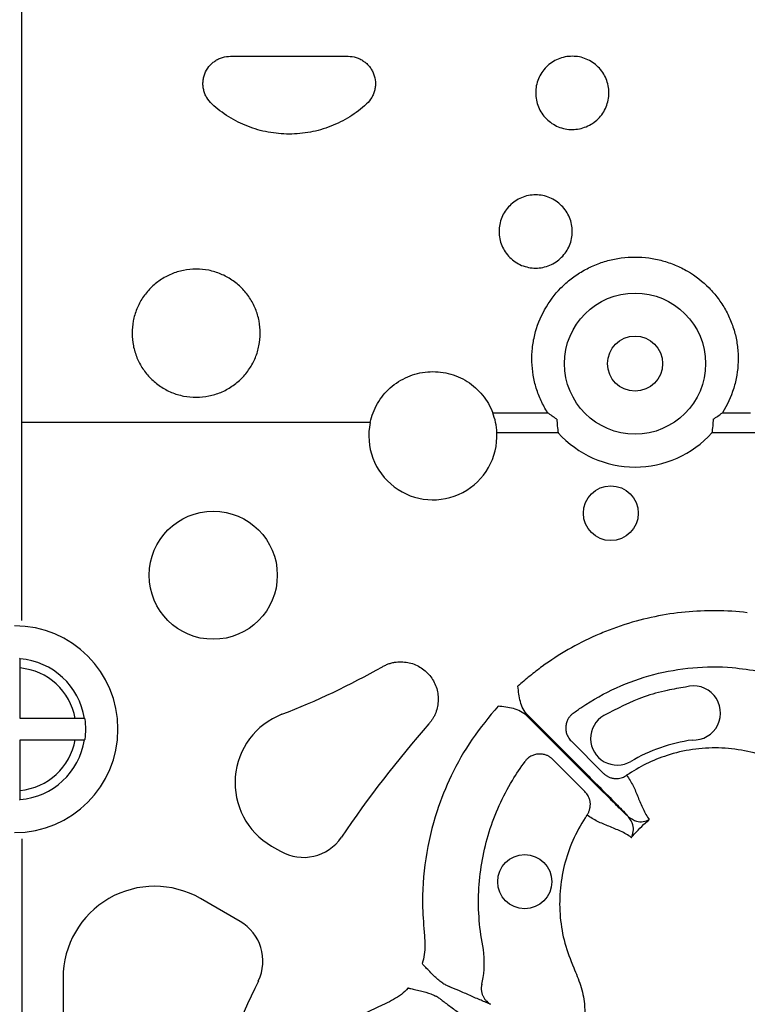
# Model space of a CAD drawing. Units: millimetres. Extents: x 105 to 2812, y 138 to 1696.
# Drawn here: x 708 to 788, y 332 to 440 of the extents above; entities that cross this region are included whole.
import ezdxf

# ---------------------------------------------------------------- set-up
doc = ezdxf.new("R2010")
doc.units = ezdxf.units.MM
doc.layers.add('BEMASS', color=3, linetype='Continuous')
doc.layers.add('DUENN-18', color=94, linetype='Continuous')

# ---------------------------------------------------------------- blocks, each defined once
blk = doc.blocks.new('HD600 Element podstawowy 2')
at = {"layer": 'DUENN-18'}
for p, q in [((0.8, -367.15), (0.8, -235.37)), ((23.68, -305.28), (36.58, -305.28)), ((52.45, -344.37), (58.48, -344.37)), ((77.66, -344.37), (80.74, -344.37)), ((39.01, -345.44), (0.8, -345.44)), ((59.64, -346.57), (52.91, -346.57)), ((81.57, -346.57), (76.5, -346.57)), ((0.6, -377.92), (0.6, -372.37)), ((6.64, -377.92), (0.6, -377.92)), ((62.91, -384.34), (56.21, -377.64)), ((56.29, -377.56), (62.99, -384.26)), ((0.6, -385.8), (0.6, -380.25)), ((0.6, -380.25), (6.64, -380.25)), ((61.06, -380.38), (64.59, -383.92)), ((62.57, -385.93), (59.04, -382.4)), ((0.8, -391.11), (0.81, -585.1)), ((28.19, -391.91), (29.18, -392.48)), ((24.73, -400.18), (20.39, -397.66)), ((5.32, -406.36), (5.32, -417.1))]:
    blk.add_line(p, q, dxfattribs=at)
at = {"layer": 'DUENN-18', "flags": 128}
for points in [[(0.53, -371.29), (0.56, -371.34), (0.59, -371.36)], [(7.66, -377.93), (7.69, -377.96), (7.73, -377.99)], [(7.73, -380.18), (7.69, -380.22), (7.66, -380.24)], [(0.59, -386.81), (0.56, -386.84), (0.53, -386.88)]]:
    blk.add_lwpolyline(points, dxfattribs=at)
at = {"layer": 'DUENN-18'}
for centre, radius in [((68.07, -338.99), 7.74), ((68.07, -338.99), 3.02), ((65.41, -355.4), 3.01), ((21.79, -362.2), 7.03), ((55.97, -395.82), 2.97)]:
    blk.add_circle(centre, radius, dxfattribs=at)
for centre, radius, start, end in [((45.89, -346.9), 7.03, 168.0803, 2.6507), ((68.07, -338.99), 11.34, 221.9727, 318.0273), ((0, -379.09), 11.34, 270, 90), ((0, -379.09), 7.74, 8.5862, 85.6208), ((0, -379.09), 6.74, 9.9892, 84.8561), ((0, -301.26), 81.64, 291.0489, 299.6158), ((74.48, -377.31), 2.97, 267.2769, 106.9422), ((0, -379.09), 7.81, 351.971, 8.029), ((32.21, -384.95), 8.03, 111.0489, 240), ((66.12, -380.11), 2.92, 120.6755, 300.6929), ((140.59, -461.93), 126.53, 138.7505, 145.8741), ((0, -379.09), 7.74, 274.3792, 351.4138), ((0, -379.09), 6.74, 275.1439, 350.0108), ((31.69, -388.13), 5.02, 240, 325.8741), ((15.36, -406.36), 10.04, 60, 180), ((22.22, -404.52), 5.02, 334.1257, 60), ((140.59, -461.93), 126.53, 154.1257, 160.8194)]:
    blk.add_arc(centre, radius, start, end, dxfattribs=at)
for points, knots in [([(21.64, -310.51), (21.42, -310.3), (21.23, -310.07), (21, -309.68), (20.93, -309.54), (20.82, -309.26), (20.78, -309.12), (20.71, -308.83), (20.68, -308.68), (20.66, -308.38), (20.66, -308.23), (20.68, -307.93), (20.7, -307.77), (20.77, -307.48), (20.81, -307.34), (20.98, -306.92), (21.13, -306.65), (21.41, -306.3), (21.51, -306.19), (21.73, -305.98), (21.85, -305.89), (22.1, -305.72), (22.23, -305.64), (22.5, -305.51), (22.65, -305.45), (23.08, -305.32), (23.37, -305.28), (23.68, -305.28)], [0, 0, 0, 0, 0.125, 0.125, 0.1875, 0.1875, 0.25, 0.25, 0.3125, 0.3125, 0.375, 0.375, 0.4375, 0.4375, 0.5, 0.5, 0.625, 0.625, 0.6875, 0.6875, 0.75, 0.75, 0.8125, 0.8125, 0.875, 0.875, 1, 1, 1, 1]), ([(36.58, -305.28), (36.88, -305.28), (37.18, -305.32), (37.61, -305.46), (37.75, -305.51), (38.02, -305.64), (38.15, -305.72), (38.4, -305.89), (38.52, -305.98), (38.74, -306.19), (38.84, -306.3), (39.03, -306.53), (39.11, -306.66), (39.26, -306.92), (39.33, -307.06), (39.49, -307.48), (39.56, -307.78), (39.59, -308.23), (39.59, -308.38), (39.57, -308.68), (39.54, -308.83), (39.47, -309.12), (39.43, -309.26), (39.32, -309.54), (39.25, -309.68), (39.02, -310.07), (38.84, -310.3), (38.61, -310.51)], [0, 0, 0, 0, 0.125, 0.125, 0.1875, 0.1875, 0.25, 0.25, 0.3125, 0.3125, 0.375, 0.375, 0.4375, 0.4375, 0.5, 0.5, 0.625, 0.625, 0.6875, 0.6875, 0.75, 0.75, 0.8125, 0.8125, 0.875, 0.875, 1, 1, 1, 1]), ([(61.18, -305.28), (61.45, -305.28), (61.71, -305.3), (62.22, -305.4), (62.48, -305.48), (62.96, -305.68), (63.2, -305.81), (63.63, -306.1), (63.84, -306.27), (64.21, -306.64), (64.38, -306.84), (64.67, -307.28), (64.79, -307.52), (64.99, -308), (65.07, -308.25), (65.17, -308.77), (65.2, -309.03), (65.2, -309.55), (65.17, -309.82), (65.07, -310.34), (65, -310.59), (64.79, -311.07), (64.67, -311.31), (64.38, -311.74), (64.21, -311.94), (63.84, -312.32), (63.63, -312.49), (63.2, -312.78), (62.96, -312.9), (62.48, -313.1), (62.23, -313.18), (61.71, -313.28), (61.45, -313.31), (60.92, -313.31), (60.66, -313.29), (60.14, -313.18), (59.89, -313.11), (59.41, -312.91), (59.17, -312.78), (58.73, -312.49), (58.53, -312.32), (58.16, -311.95), (57.99, -311.75), (57.7, -311.31), (57.57, -311.08), (57.37, -310.59), (57.3, -310.34), (57.19, -309.82), (57.17, -309.56), (57.17, -309.03), (57.19, -308.77), (57.29, -308.26), (57.37, -308), (57.57, -307.52), (57.69, -307.29), (57.98, -306.85), (58.15, -306.64), (58.52, -306.27), (58.73, -306.1), (59.16, -305.81), (59.4, -305.68), (59.88, -305.48), (60.13, -305.41), (60.65, -305.3), (60.92, -305.28), (61.18, -305.28)], [0, 0, 0, 0, 0.03125, 0.03125, 0.0625, 0.0625, 0.09375, 0.09375, 0.125, 0.125, 0.15625, 0.15625, 0.1875, 0.1875, 0.21875, 0.21875, 0.25, 0.25, 0.28125, 0.28125, 0.3125, 0.3125, 0.34375, 0.34375, 0.375, 0.375, 0.40625, 0.40625, 0.4375, 0.4375, 0.46875, 0.46875, 0.5, 0.5, 0.53125, 0.53125, 0.5625, 0.5625, 0.59375, 0.59375, 0.625, 0.625, 0.65625, 0.65625, 0.6875, 0.6875, 0.71875, 0.71875, 0.75, 0.75, 0.78125, 0.78125, 0.8125, 0.8125, 0.84375, 0.84375, 0.875, 0.875, 0.90625, 0.90625, 0.9375, 0.9375, 0.96875, 0.96875, 1, 1, 1, 1]), ([(38.61, -310.51), (38.04, -311.04), (37.42, -311.5), (36.44, -312.12), (36.1, -312.31), (35.4, -312.66), (35.04, -312.82), (33.95, -313.24), (33.21, -313.45), (32.07, -313.67), (31.68, -313.72), (30.9, -313.79), (30.51, -313.81), (29.35, -313.81), (28.58, -313.74), (27.43, -313.53), (27.05, -313.44), (26.3, -313.22), (25.93, -313.1), (24.85, -312.68), (24.16, -312.33), (22.83, -311.5), (22.21, -311.03), (21.64, -310.51)], [0, 0, 0, 0, 0.125, 0.125, 0.1875, 0.1875, 0.25, 0.25, 0.375, 0.375, 0.4375, 0.4375, 0.5, 0.5, 0.625, 0.625, 0.6875, 0.6875, 0.75, 0.75, 0.875, 0.875, 1, 1, 1, 1]), ([(57.17, -320.48), (57.43, -320.48), (57.69, -320.51), (58.21, -320.61), (58.47, -320.69), (58.95, -320.89), (59.18, -321.01), (59.62, -321.31), (59.83, -321.48), (60.2, -321.85), (60.36, -322.05), (60.66, -322.49), (60.78, -322.72), (60.98, -323.21), (61.06, -323.46), (61.16, -323.98), (61.18, -324.24), (61.18, -324.76), (61.16, -325.02), (61.05, -325.54), (60.98, -325.79), (60.78, -326.27), (60.65, -326.51), (60.36, -326.94), (60.2, -327.14), (59.83, -327.52), (59.62, -327.69), (59.19, -327.98), (58.95, -328.1), (58.47, -328.31), (58.21, -328.38), (57.7, -328.49), (57.43, -328.51), (56.9, -328.51), (56.64, -328.49), (56.12, -328.38), (55.87, -328.31), (55.38, -328.11), (55.15, -327.98), (54.71, -327.69), (54.51, -327.52), (54.14, -327.15), (53.97, -326.94), (53.68, -326.51), (53.56, -326.28), (53.36, -325.79), (53.28, -325.54), (53.18, -325.03), (53.15, -324.77), (53.15, -324.24), (53.17, -323.98), (53.28, -323.47), (53.35, -323.21), (53.55, -322.72), (53.67, -322.49), (53.96, -322.06), (54.13, -321.85), (54.5, -321.48), (54.71, -321.31), (55.14, -321.02), (55.38, -320.89), (55.86, -320.69), (56.11, -320.61), (56.64, -320.51), (56.9, -320.48), (57.17, -320.48)], [0, 0, 0, 0, 0.03125, 0.03125, 0.0625, 0.0625, 0.09375, 0.09375, 0.125, 0.125, 0.15625, 0.15625, 0.1875, 0.1875, 0.21875, 0.21875, 0.25, 0.25, 0.28125, 0.28125, 0.3125, 0.3125, 0.34375, 0.34375, 0.375, 0.375, 0.40625, 0.40625, 0.4375, 0.4375, 0.46875, 0.46875, 0.5, 0.5, 0.53125, 0.53125, 0.5625, 0.5625, 0.59375, 0.59375, 0.625, 0.625, 0.65625, 0.65625, 0.6875, 0.6875, 0.71875, 0.71875, 0.75, 0.75, 0.78125, 0.78125, 0.8125, 0.8125, 0.84375, 0.84375, 0.875, 0.875, 0.90625, 0.90625, 0.9375, 0.9375, 0.96875, 0.96875, 1, 1, 1, 1]), ([(58.48, -344.37), (58.21, -343.95), (57.97, -343.51), (57.56, -342.62), (57.38, -342.16), (57.1, -341.22), (56.98, -340.74), (56.82, -339.76), (56.77, -339.27), (56.74, -338.29), (56.76, -337.8), (56.86, -336.81), (56.95, -336.32), (57.3, -334.87), (57.66, -333.95), (58.64, -332.2), (59.24, -331.4), (60.29, -330.33), (60.67, -329.99), (61.46, -329.38), (61.88, -329.1), (62.74, -328.6), (63.19, -328.37), (64.13, -327.98), (64.6, -327.82), (65.57, -327.56), (66.06, -327.46), (67.06, -327.33), (67.57, -327.3), (68.58, -327.3), (69.08, -327.33), (70.09, -327.47), (70.58, -327.57), (71.55, -327.83), (72.02, -327.99), (72.95, -328.38), (73.4, -328.6), (74.71, -329.36), (75.49, -329.98), (76.55, -331.05), (76.88, -331.43), (77.47, -332.23), (77.74, -332.65), (78.11, -333.3), (78.22, -333.52), (78.43, -333.97), (78.53, -334.2), (78.81, -334.9), (78.96, -335.37), (79.19, -336.33), (79.27, -336.81), (79.35, -337.55), (79.37, -337.8), (79.39, -338.3), (79.39, -338.54), (79.36, -339.28), (79.32, -339.77), (79.15, -340.74), (79.04, -341.22), (78.6, -342.65), (78.19, -343.54), (77.66, -344.37)], [0, 0, 0, 0, 0.03125, 0.03125, 0.0625, 0.0625, 0.09375, 0.09375, 0.125, 0.125, 0.15625, 0.15625, 0.1875, 0.1875, 0.25, 0.25, 0.3125, 0.3125, 0.34375, 0.34375, 0.375, 0.375, 0.40625, 0.40625, 0.4375, 0.4375, 0.46875, 0.46875, 0.5, 0.5, 0.53125, 0.53125, 0.5625, 0.5625, 0.59375, 0.59375, 0.625, 0.625, 0.6875, 0.6875, 0.71875, 0.71875, 0.75, 0.75, 0.765625, 0.765625, 0.78125, 0.78125, 0.8125, 0.8125, 0.84375, 0.84375, 0.859375, 0.859375, 0.875, 0.875, 0.90625, 0.90625, 0.9375, 0.9375, 1, 1, 1, 1]), ([(19.92, -328.62), (20.38, -328.62), (20.84, -328.67), (21.52, -328.8), (21.75, -328.86), (22.19, -329), (22.41, -329.08), (23.05, -329.34), (23.46, -329.56), (24.03, -329.95), (24.22, -330.09), (24.58, -330.39), (24.75, -330.54), (25.23, -331.03), (25.52, -331.39), (26.03, -332.16), (26.25, -332.57), (26.51, -333.2), (26.58, -333.42), (26.72, -333.85), (26.77, -334.08), (26.9, -334.76), (26.95, -335.21), (26.94, -336.12), (26.9, -336.58), (26.72, -337.47), (26.59, -337.91), (26.33, -338.54), (26.23, -338.75), (26.01, -339.16), (25.9, -339.35), (25.52, -339.92), (25.23, -340.28), (24.58, -340.93), (24.22, -341.22), (23.65, -341.61), (23.46, -341.73), (23.05, -341.95), (22.84, -342.05), (22.2, -342.32), (21.76, -342.45), (20.85, -342.63), (20.38, -342.68), (19.46, -342.68), (19, -342.64), (18.31, -342.5), (18.08, -342.44), (17.64, -342.31), (17.21, -342.15), (16.79, -341.95), (16.39, -341.73), (16.19, -341.61), (15.61, -341.23), (15.26, -340.93), (14.61, -340.29), (14.32, -339.93), (13.81, -339.16), (13.6, -338.76), (13.33, -338.13), (13.26, -337.91), (13.12, -337.47), (13.07, -337.25), (12.93, -336.58), (12.89, -336.13), (12.88, -335.21), (12.93, -334.76), (13.06, -334.09), (13.11, -333.86), (13.24, -333.43), (13.32, -333.21), (13.58, -332.57), (13.79, -332.16), (14.3, -331.4), (14.59, -331.03), (15.24, -330.38), (15.59, -330.09), (16.17, -329.7), (16.37, -329.58), (16.78, -329.36), (16.99, -329.26), (17.62, -328.99), (18.07, -328.85), (18.98, -328.67), (19.45, -328.62), (19.92, -328.62)], [0, 0, 0, 0, 0.03125, 0.03125, 0.046875, 0.046875, 0.0625, 0.0625, 0.09375, 0.09375, 0.109375, 0.109375, 0.125, 0.125, 0.15625, 0.15625, 0.1875, 0.1875, 0.203125, 0.203125, 0.21875, 0.21875, 0.25, 0.25, 0.28125, 0.28125, 0.3125, 0.3125, 0.328125, 0.328125, 0.34375, 0.34375, 0.375, 0.375, 0.40625, 0.40625, 0.421875, 0.421875, 0.4375, 0.4375, 0.46875, 0.46875, 0.5, 0.5, 0.53125, 0.53125, 0.546875, 0.546875, 0.5625, 0.578125, 0.578125, 0.59375, 0.59375, 0.625, 0.625, 0.65625, 0.65625, 0.6875, 0.6875, 0.703125, 0.703125, 0.71875, 0.71875, 0.75, 0.75, 0.78125, 0.78125, 0.796875, 0.796875, 0.8125, 0.8125, 0.84375, 0.84375, 0.875, 0.875, 0.90625, 0.90625, 0.921875, 0.921875, 0.9375, 0.9375, 0.96875, 0.96875, 1, 1, 1, 1]), ([(39.01, -345.44), (39.09, -345.08), (39.2, -344.73), (39.46, -344.03), (39.62, -343.7), (39.99, -343.05), (40.21, -342.75), (40.68, -342.16), (40.94, -341.89), (41.5, -341.4), (41.8, -341.17), (42.44, -340.76), (42.78, -340.58), (43.47, -340.29), (43.82, -340.17), (44.56, -339.98), (44.94, -339.92), (45.7, -339.86), (46.08, -339.86), (46.84, -339.92), (47.21, -339.98), (47.95, -340.16), (48.31, -340.29), (49.01, -340.58), (49.34, -340.76), (49.97, -341.16), (50.28, -341.39), (50.84, -341.89), (51.1, -342.16), (51.57, -342.74), (51.79, -343.05), (52.16, -343.69), (52.32, -344.03), (52.45, -344.37)], [0, 0, 0, 0, 0.0625, 0.0625, 0.125, 0.125, 0.1875, 0.1875, 0.25, 0.25, 0.3125, 0.3125, 0.375, 0.375, 0.4375, 0.4375, 0.5, 0.5, 0.5625, 0.5625, 0.625, 0.625, 0.6875, 0.6875, 0.75, 0.75, 0.8125, 0.8125, 0.875, 0.875, 0.9375, 0.9375, 1, 1, 1, 1]), ([(80.39, -366.31), (79.26, -366.18), (78.11, -366.11), (75.83, -366.09), (74.7, -366.14), (71.34, -366.46), (69.13, -366.92), (66.4, -367.79), (65.86, -367.98), (64.8, -368.38), (64.27, -368.6), (62.72, -369.29), (61.71, -369.8), (59.76, -370.93), (58.8, -371.54), (57.42, -372.55), (56.97, -372.9), (56.08, -373.62), (55.64, -374), (55.22, -374.38)], [0, 0, 0, 0, 0.125, 0.125, 0.25, 0.25, 0.5, 0.5, 0.5625, 0.5625, 0.625, 0.625, 0.75, 0.75, 0.875, 0.875, 0.9375, 0.9375, 1, 1, 1, 1]), ([(0.6, -372.37), (0.6, -372.24), (0.6, -372.11), (0.6, -371.87), (0.6, -371.76), (0.6, -371.48), (0.59, -371.37), (0.59, -371.36)], [0, 0, 0, 0, 0.25, 0.25, 0.5, 0.5, 1, 1, 1, 1]), ([(40.35, -372.24), (40.41, -372.2), (40.53, -372.14), (40.71, -372.05), (40.9, -371.97), (41.1, -371.9), (41.29, -371.84), (41.49, -371.79), (41.86, -371.72), (42.41, -371.68), (43.13, -371.75), (43.83, -371.94), (44.48, -372.26), (45.06, -372.68), (45.57, -373.2), (45.97, -373.79), (46.27, -374.45), (46.45, -375.15), (46.49, -375.87), (46.42, -376.59), (46.25, -377.17), (46.06, -377.61), (45.89, -377.93), (45.69, -378.23), (45.53, -378.41), (45.46, -378.51)], [0, 0, 0, 0, 0.0179873, 0.0358615, 0.0536674, 0.0714505, 0.0892564, 0.1071306, 0.1251179, 0.1875951, 0.2500723, 0.3125449, 0.3750176, 0.437486, 0.4999545, 0.5624192, 0.624884, 0.6873455, 0.749807, 0.8122656, 0.8747243, 0.9061655, 0.9373622, 0.9685588, 1, 1, 1, 1]), ([(61.27, -377.35), (61.59, -377.12), (63.08, -376.04), (65.98, -374.44), (70.09, -372.97), (74.38, -372.24), (78.33, -372.18), (81.75, -372.77), (84.12, -372.94), (85.41, -372.67), (85.71, -372.6)], [0, 0, 0, 0, 0.0462066, 0.216124, 0.3860429, 0.5558719, 0.7256968, 0.8455975, 0.9641114, 1, 1, 1, 1]), ([(56.29, -377.56), (56.09, -377.35), (55.93, -377.12), (55.66, -376.61), (55.57, -376.34), (55.42, -375.79), (55.36, -375.51), (55.28, -374.95), (55.25, -374.66), (55.22, -374.38)], [0, 0, 0, 0, 0.25, 0.25, 0.5, 0.5, 0.75, 0.75, 1, 1, 1, 1]), ([(73.61, -374.47), (72.94, -374.58), (71.41, -374.83), (68.32, -375.69), (66.08, -376.85), (64.63, -377.6)], [0, 0, 0, 0, 0.21262, 0.488287, 1, 1, 1, 1]), ([(53.04, -376.57), (52.05, -377.75), (50.08, -380.12), (47.88, -384.03), (46.1, -388.41), (44.97, -393.27), (44.63, -397.9), (44.88, -400.71), (44.97, -401.74)], [0, 0, 0, 0, 0.169578, 0.339155, 0.491636, 0.689145, 0.886653, 1, 1, 1, 1]), ([(56.21, -377.64), (56.01, -377.43), (55.77, -377.27), (55.26, -377.01), (55, -376.91), (54.45, -376.76), (54.17, -376.71), (53.6, -376.62), (53.32, -376.59), (53.04, -376.57)], [0, 0, 0, 0, 0.25, 0.25, 0.5, 0.5, 0.75, 0.75, 1, 1, 1, 1]), ([(7.66, -377.93), (7.66, -377.93), (7.63, -377.93), (7.52, -377.92), (7.45, -377.92), (7.16, -377.92), (6.9, -377.92), (6.64, -377.92)], [0, 0, 0, 0, 0.25, 0.25, 0.5, 0.5, 1, 1, 1, 1]), ([(61.27, -377.35), (61.23, -377.38), (61.16, -377.44), (61.05, -377.54), (60.95, -377.65), (60.86, -377.76), (60.78, -377.88), (60.66, -378.08), (60.53, -378.39), (60.46, -378.81), (60.47, -379.24), (60.56, -379.62), (60.71, -379.94), (60.87, -380.18), (60.99, -380.32), (61.06, -380.38)], [0, 0, 0, 0, 0.041911, 0.083943, 0.125943, 0.167755, 0.209224, 0.250199, 0.372878, 0.499959, 0.617765, 0.749656, 0.836966, 0.920601, 1, 1, 1, 1]), ([(6.64, -380.25), (6.77, -380.25), (6.9, -380.25), (7.14, -380.25), (7.26, -380.25), (7.54, -380.25), (7.65, -380.25), (7.66, -380.24)], [0, 0, 0, 0, 0.25, 0.25, 0.5, 0.5, 1, 1, 1, 1]), ([(90.66, -383.79), (90.49, -383.82), (89.06, -384), (86.94, -383.87), (84.57, -382.99), (82.56, -382.07), (80.1, -381.39), (77.24, -381.07), (74.36, -381.24), (71.69, -381.87), (69.25, -382.83), (67.85, -383.71), (67.15, -384.15)], [0, 0, 0, 0, 0.021184, 0.175969, 0.252653, 0.329645, 0.446677, 0.563707, 0.680794, 0.79788, 0.898941, 1, 1, 1, 1]), ([(59.04, -382.4), (59.01, -382.37), (58.94, -382.31), (58.84, -382.22), (58.72, -382.14), (58.59, -382.06), (58.46, -381.99), (58.24, -381.9), (57.91, -381.82), (57.48, -381.8), (57.05, -381.88), (56.69, -382.02), (56.41, -382.2), (56.19, -382.39), (56.07, -382.54), (56.01, -382.62)], [0, 0, 0, 0, 0.0391, 0.079314, 0.120594, 0.162876, 0.206083, 0.250124, 0.372336, 0.499928, 0.626989, 0.749642, 0.83214, 0.916006, 1, 1, 1, 1]), ([(51.26, -407.05), (51.32, -406.81), (51.6, -405.39), (51.57, -403.96), (50.95, -400.73), (50.69, -396.48), (51.83, -390.28), (53.88, -385.71), (55.51, -383.29), (56.01, -382.62)], [0.87117187, 0.87117187, 0.87117187, 0.87117187, 0.87206321, 0.876435, 0.876435, 0.88466577, 0.89289654, 0.90112731, 0.90444264, 0.90444264, 0.90444264, 0.90444264]), ([(67.35, -388.71), (67.21, -388.58), (67.07, -388.44), (66.76, -388.15), (66.6, -387.99), (66.1, -387.5), (65.74, -387.14), (64.98, -386.39), (64.58, -386), (63.75, -385.18), (63.34, -384.76), (62.91, -384.34)], [0, 0, 0, 0, 0.125, 0.125, 0.25, 0.25, 0.5, 0.5, 0.75, 0.75, 1, 1, 1, 1]), ([(62.99, -384.26), (63.4, -384.66), (64.44, -385.7), (65.94, -387.22), (66.92, -388.23), (67.32, -388.64), (67.37, -388.69)], [0, 0, 0, 0, 0.2405031, 0.6199501, 0.9550443, 1, 1, 1, 1]), ([(64.59, -383.92), (64.62, -383.95), (64.69, -384.01), (64.79, -384.1), (64.91, -384.18), (65.03, -384.25), (65.22, -384.35), (65.48, -384.45), (65.81, -384.51), (66.12, -384.51), (66.41, -384.48), (66.68, -384.4), (66.93, -384.3), (67.08, -384.2), (67.15, -384.15)], [0, 0, 0, 0, 0.048103, 0.09726, 0.147392, 0.198403, 0.250188, 0.373439, 0.500036, 0.604874, 0.708204, 0.809038, 0.906528, 1, 1, 1, 1]), ([(67.15, -384.15), (67.43, -384.51), (67.65, -384.89), (68.05, -385.7), (68.23, -386.12), (68.57, -386.98), (68.75, -387.42), (69.14, -388.25), (69.36, -388.65), (69.63, -389.01)], [0, 0, 0, 0, 0.25, 0.25, 0.5, 0.5, 0.75, 0.75, 1, 1, 1, 1]), ([(0.59, -386.81), (0.59, -386.81), (0.59, -386.78), (0.6, -386.67), (0.6, -386.6), (0.6, -386.32), (0.6, -386.06), (0.6, -385.8)], [0, 0, 0, 0, 0.25, 0.25, 0.5, 0.5, 1, 1, 1, 1]), ([(62.81, -388.5), (62.84, -388.46), (62.89, -388.38), (62.96, -388.25), (63.02, -388.11), (63.07, -387.97), (63.11, -387.81), (63.14, -387.66), (63.16, -387.5), (63.17, -387.34), (63.16, -387.12), (63.11, -386.83), (63, -386.54), (62.86, -386.29), (62.73, -386.1), (62.62, -385.99), (62.57, -385.93)], [0, 0, 0, 0, 0.051383, 0.104083, 0.158004, 0.213036, 0.269049, 0.325896, 0.383419, 0.441443, 0.499788, 0.616718, 0.749798, 0.835672, 0.919217, 1, 1, 1, 1]), ([(62.81, -388.5), (62.74, -388.6), (62.14, -389.49), (61.17, -391.28), (60.23, -394.01), (59.77, -396.86), (59.79, -399.74), (60.28, -402.58), (61.23, -405.01), (62.15, -407.16), (62.65, -409.44), (62.52, -411.07), (62.45, -412)], [0, 0, 0, 0, 0.014472, 0.131693, 0.248923, 0.365988, 0.483061, 0.600092, 0.717128, 0.801557, 0.885723, 1, 1, 1, 1]), ([(67.66, -390.98), (67.31, -390.7), (66.91, -390.48), (66.07, -390.09), (65.64, -389.92), (64.78, -389.57), (64.36, -389.4), (63.55, -389), (63.16, -388.77), (62.81, -388.5)], [0, 0, 0, 0, 0.25, 0.25, 0.5, 0.5, 0.75, 0.75, 1, 1, 1, 1]), ([(67.66, -390.98), (67.67, -390.98), (67.77, -390.77), (67.91, -390.33), (67.92, -389.53), (67.55, -389), (67.35, -388.71)], [0, 0, 0, 0, 0.003641, 0.330571, 0.645306, 1, 1, 1, 1]), ([(67.37, -388.69), (67.65, -388.89), (68.18, -389.26), (68.99, -389.25), (69.43, -389.12), (69.63, -389.01), (69.63, -389.01)], [0, 0, 0, 0, 0.354693, 0.669428, 0.996361, 1, 1, 1, 1]), ([(67.66, -390.98), (67.72, -390.91), (68.02, -390.56), (68.6, -389.94), (69.21, -389.37), (69.57, -389.07), (69.63, -389.01)], [0, 0, 0, 0, 0.09461, 0.500007, 0.905395, 1, 1, 1, 1]), ([(44.97, -401.74), (45.01, -402.43), (45.08, -403.47), (44.81, -404.47), (44.72, -404.8)], [0, 0, 0, 0, 0.66914, 1, 1, 1, 1]), ([(46.99, -406.96), (46.83, -406.85), (46.36, -406.53), (45.81, -405.94), (45.24, -405.36), (44.93, -405.03), (44.77, -404.86), (44.73, -404.81), (44.72, -404.8), (44.72, -404.8)], [0, 0, 0, 0, 0.182852, 0.567954, 0.778416, 0.944346, 0.985277, 0.996457, 1, 1, 1, 1]), ([(46.99, -406.96), (47.13, -407.03), (47.48, -407.23), (47.59, -407.28), (47.66, -407.31)], [0, 0, 0, 0, 0.405941, 1, 1, 1, 1]), ([(51.26, -407.05), (51.25, -407.1), (51.23, -407.18), (51.21, -407.32), (51.2, -407.46), (51.2, -407.6), (51.21, -407.74), (51.24, -407.89), (51.27, -408.03), (51.31, -408.18), (51.39, -408.36), (51.51, -408.6), (51.68, -408.83), (51.87, -409.02), (52.03, -409.15), (52.15, -409.23), (52.21, -409.26)], [0, 0, 0, 0, 0.051303, 0.103915, 0.157763, 0.212755, 0.268787, 0.325739, 0.383476, 0.441853, 0.500714, 0.617721, 0.750299, 0.835627, 0.918989, 1, 1, 1, 1]), ([(43.17, -407.47), (43.17, -407.48), (42.94, -407.73), (42.19, -408.45), (41.27, -408.91), (40.65, -409.22)], [0, 0, 0, 0, 0.008016, 0.330871, 1, 1, 1, 1]), ([(43.17, -407.47), (43.18, -407.47), (43.19, -407.48), (43.25, -407.49), (43.48, -407.55), (43.92, -407.65), (44.71, -407.84), (45.49, -408.03), (46.01, -408.28), (46.18, -408.36)], [0, 0, 0, 0, 0.003542, 0.014721, 0.055654, 0.221571, 0.432045, 0.817133, 1, 1, 1, 1]), ([(52.21, -409.26), (52.06, -409.2), (51.9, -409.14), (51.55, -408.99), (51.36, -408.91), (50.79, -408.67), (50.38, -408.49), (49.55, -408.12), (49.13, -407.93), (48.34, -407.59), (47.97, -407.44), (47.66, -407.31)], [0, 0, 0, 0, 0.125, 0.125, 0.25, 0.25, 0.5, 0.5, 0.75, 0.75, 1, 1, 1, 1]), ([(40.65, -409.22), (39.6, -409.68), (38.57, -410.19), (36.59, -411.31), (35.63, -411.91), (32.88, -413.88), (31.19, -415.38), (29.27, -417.5), (28.9, -417.93), (28.18, -418.81), (27.83, -419.26), (26.83, -420.63), (26.21, -421.58), (25.08, -423.53), (24.57, -424.54), (23.87, -426.11), (23.65, -426.64), (23.25, -427.71), (23.06, -428.25), (22.88, -428.79)], [0, 0, 0, 0, 0.125, 0.125, 0.25, 0.25, 0.5, 0.5, 0.5625, 0.5625, 0.625, 0.625, 0.75, 0.75, 0.875, 0.875, 0.9375, 0.9375, 1, 1, 1, 1]), ([(46.82, -408.76), (46.76, -408.72), (46.66, -408.65), (46.32, -408.44), (46.18, -408.36)], [0, 0, 0, 0, 0.594062, 1, 1, 1, 1]), ([(46.82, -408.76), (47.08, -408.97), (47.4, -409.21), (48.09, -409.72), (48.46, -409.99), (49.2, -410.53), (49.56, -410.8), (50.06, -411.17), (50.22, -411.29), (50.52, -411.52), (50.66, -411.63), (50.79, -411.73)], [0, 0, 0, 0, 0.25, 0.25, 0.5, 0.5, 0.75, 0.75, 0.875, 0.875, 1, 1, 1, 1])]:
    blk.add_open_spline(points, degree=3, knots=knots, dxfattribs=at)
for points in [[(52.91, -346.57), (52.88, -345.8), (52.72, -345.07), (52.45, -344.37)], [(59.49, -345.09), (59.14, -344.86), (58.81, -344.62), (58.48, -344.37)], [(76.65, -345.09), (76.99, -344.86), (77.33, -344.62), (77.66, -344.37)], [(59.49, -345.09), (59.51, -345.58), (59.56, -346.08), (59.64, -346.57)], [(76.65, -345.09), (76.62, -345.58), (76.57, -346.08), (76.5, -346.57)], [(74.33, -380.28), (71.98, -380.61), (69.66, -381.41), (67.61, -382.63)]]:
    blk.add_open_spline(points, degree=3, dxfattribs=at)

msp = doc.modelspace()

# ---------------------------------------------------------------- block references
at = {"layer": 'BEMASS'}
msp.add_blockref('HD600 Element podstawowy 2', (707.78, 741), dxfattribs=at)

doc.saveas('drawing.dxf')
